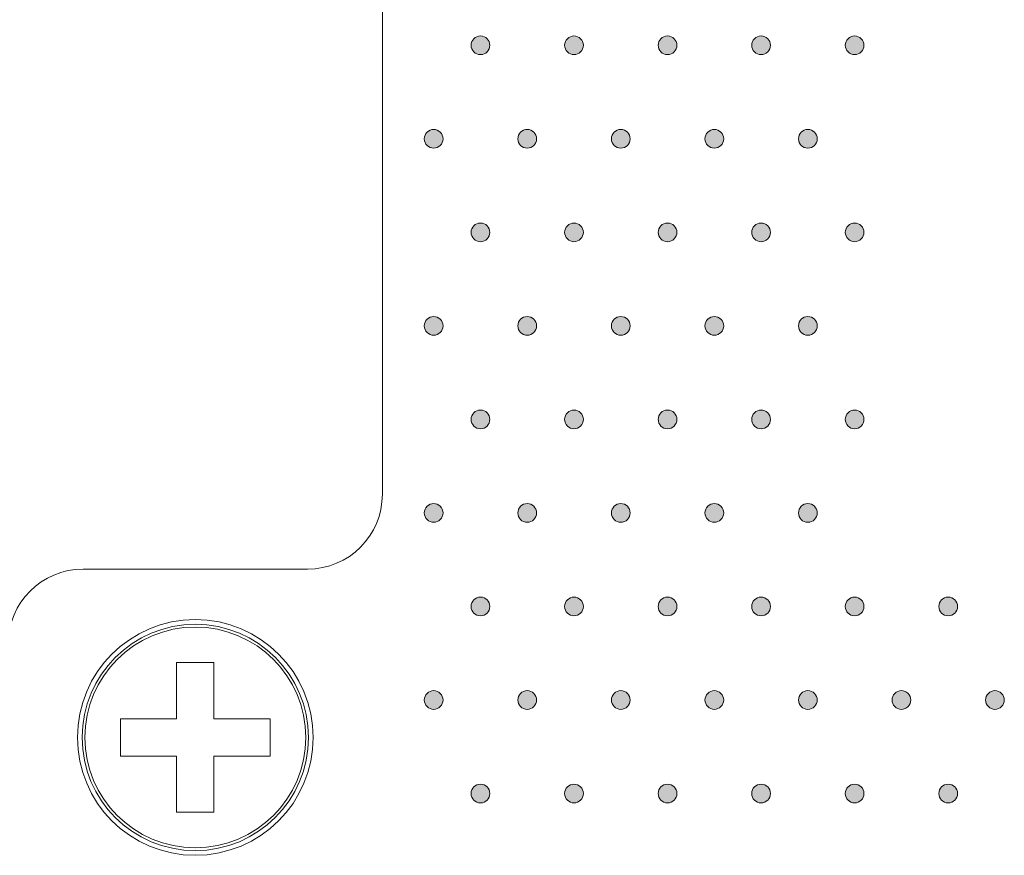
# Model space of a CAD drawing. Extents: x 4 to 828, y 9 to 585.
# Drawn here: x 264 to 277, y 503 to 514 of the extents above; entities that cross this region are included whole.
import ezdxf

# ---------------------------------------------------------------- set-up
doc = ezdxf.new("R2010")
doc.units = 0
doc.layers.get('0').update_dxf_attribs({"lineweight": 13})
doc.layers.add('3', color=7, linetype='Continuous', lineweight=13)

# ---------------------------------------------------------------- blocks, each defined once
blk = doc.blocks.new('BLOCK6172')
at = {"layer": '3', "color": 29, "lineweight": 5}
for points in [[(203.145111, -78.914787), (203.05542, -78.825096), (203.05542, -78.572754), (203.021286, -78.698914)], [(203.145111, -78.914787), (203.05542, -78.572754), (203.271301, -78.448936), (203.145111, -78.483063)], [(203.145111, -78.914787), (203.271301, -78.448936), (203.487183, -78.572746), (203.397476, -78.48307)], [(203.145111, -78.914787), (203.487183, -78.572746), (203.487183, -78.825096), (203.521317, -78.698921)], [(203.145111, -78.914787), (203.487183, -78.825096), (203.271301, -78.948929), (203.397476, -78.914787)]]:
    blk.add_solid(points, dxfattribs=at)
blk = doc.blocks.new('BLOCK6175')
at = {"layer": '3', "color": 29, "lineweight": 5}
for points in [[(200.645111, -78.914787), (200.55542, -78.825096), (200.55542, -78.572754), (200.521286, -78.698914)], [(200.645111, -78.914787), (200.55542, -78.572754), (200.771301, -78.448936), (200.645111, -78.483063)], [(200.645111, -78.914787), (200.771301, -78.448936), (200.987183, -78.572746), (200.897491, -78.48307)], [(200.645111, -78.914787), (200.987183, -78.572746), (200.987183, -78.825096), (201.021317, -78.698921)], [(200.645111, -78.914787), (200.987183, -78.825096), (200.771301, -78.948929), (200.897491, -78.914787)]]:
    blk.add_solid(points, dxfattribs=at)
blk = doc.blocks.new('BLOCK6176')
at = {"layer": '3', "color": 29, "lineweight": 5}
for points in [[(198.145126, -78.914787), (198.055435, -78.825096), (198.055435, -78.572754), (198.021286, -78.698914)], [(198.145126, -78.914787), (198.055435, -78.572754), (198.271301, -78.448936), (198.145126, -78.483063)], [(198.145126, -78.914787), (198.271301, -78.448936), (198.487167, -78.572746), (198.397491, -78.48307)], [(198.145126, -78.914787), (198.487167, -78.572746), (198.487167, -78.825096), (198.521286, -78.698921)], [(198.145126, -78.914787), (198.487167, -78.825096), (198.271301, -78.948929), (198.397491, -78.914787)]]:
    blk.add_solid(points, dxfattribs=at)
blk = doc.blocks.new('BLOCK6179')
at = {"layer": '3', "color": 29, "lineweight": 5}
for points in [[(195.645126, -78.914787), (195.555435, -78.825096), (195.555435, -78.572754), (195.521301, -78.698914)], [(195.645126, -78.914787), (195.555435, -78.572754), (195.771317, -78.448936), (195.645126, -78.483063)], [(195.645126, -78.914787), (195.771317, -78.448936), (195.987167, -78.572746), (195.897491, -78.48307)], [(195.645126, -78.914787), (195.987167, -78.572746), (195.987167, -78.825096), (196.021286, -78.698921)], [(195.645126, -78.914787), (195.987167, -78.825096), (195.771317, -78.948929), (195.897491, -78.914787)]]:
    blk.add_solid(points, dxfattribs=at)
blk = doc.blocks.new('BLOCK6180')
at = {"layer": '3', "color": 29, "lineweight": 5}
for points in [[(193.145126, -78.914787), (193.055435, -78.825096), (193.055435, -78.572754), (193.021301, -78.698914)], [(193.145126, -78.914787), (193.055435, -78.572754), (193.271317, -78.448936), (193.145126, -78.483063)], [(193.145126, -78.914787), (193.271317, -78.448936), (193.487167, -78.572746), (193.397476, -78.48307)], [(193.145126, -78.914787), (193.487167, -78.572746), (193.487167, -78.825096), (193.521286, -78.698921)], [(193.145126, -78.914787), (193.487167, -78.825096), (193.271317, -78.948929), (193.397476, -78.914787)]]:
    blk.add_solid(points, dxfattribs=at)
blk = doc.blocks.new('BLOCK6183')
at = {"layer": '3', "color": 29, "lineweight": 5}
for points in [[(190.645126, -78.914787), (190.555435, -78.825096), (190.555435, -78.572754), (190.521301, -78.698914)], [(190.645126, -78.914787), (190.555435, -78.572754), (190.771286, -78.448936), (190.645126, -78.483063)], [(190.645126, -78.914787), (190.771286, -78.448936), (190.987167, -78.572746), (190.897476, -78.48307)], [(190.645126, -78.914787), (190.987167, -78.572746), (190.987167, -78.825096), (191.021301, -78.698921)], [(190.645126, -78.914787), (190.987167, -78.825096), (190.771286, -78.948929), (190.897476, -78.914787)]]:
    blk.add_solid(points, dxfattribs=at)
blk = doc.blocks.new('BLOCK6378')
at = {"layer": '3', "color": 29, "lineweight": 5}
for points in [[(204.395111, -76.414795), (204.305435, -76.072739), (204.521301, -75.948936), (204.395111, -75.983063)], [(204.395111, -76.414795), (204.521301, -75.948936), (204.737167, -76.072739), (204.647476, -75.983063)], [(204.395111, -76.414795), (204.305435, -76.325104), (204.305435, -76.072739), (204.271317, -76.198914)], [(204.395111, -76.414795), (204.737167, -76.072739), (204.737167, -76.325104), (204.771301, -76.198914)], [(204.395111, -76.414795), (204.737167, -76.325104), (204.521301, -76.448929), (204.647476, -76.414795)]]:
    blk.add_solid(points, dxfattribs=at)
blk = doc.blocks.new('BLOCK6380')
at = {"layer": '3', "color": 29, "lineweight": 5}
for points in [[(203.145111, -73.914803), (203.05542, -73.825111), (203.05542, -73.572746), (203.021286, -73.698921)], [(203.145111, -73.914803), (203.05542, -73.572746), (203.271301, -73.448944), (203.145111, -73.48307)], [(203.145111, -73.914803), (203.271301, -73.448944), (203.487183, -73.572746), (203.397476, -73.48307)], [(203.145111, -73.914803), (203.487183, -73.572746), (203.487183, -73.825111), (203.521317, -73.698921)], [(203.145111, -73.914803), (203.487183, -73.825111), (203.271301, -73.948936), (203.397476, -73.914803)]]:
    blk.add_solid(points, dxfattribs=at)
blk = doc.blocks.new('BLOCK6381')
at = {"layer": '3', "color": 29, "lineweight": 5}
for points in [[(201.895111, -76.414795), (201.80542, -76.072739), (202.021301, -75.948936), (201.895111, -75.983063)], [(201.895111, -76.414795), (202.021301, -75.948936), (202.237183, -76.072739), (202.147491, -75.983063)], [(201.895111, -76.414795), (201.80542, -76.325104), (201.80542, -76.072739), (201.771286, -76.198914)], [(201.895111, -76.414795), (202.237183, -76.072739), (202.237183, -76.325104), (202.271317, -76.198914)], [(201.895111, -76.414795), (202.237183, -76.325104), (202.021301, -76.448929), (202.147491, -76.414795)]]:
    blk.add_solid(points, dxfattribs=at)
blk = doc.blocks.new('BLOCK6382')
at = {"layer": '3', "color": 29, "lineweight": 5}
for points in [[(199.395111, -76.414795), (199.30542, -76.072739), (199.521301, -75.948936), (199.395111, -75.983063)], [(199.395111, -76.414795), (199.521301, -75.948936), (199.737183, -76.072739), (199.647491, -75.983063)], [(199.395111, -76.414795), (199.30542, -76.325104), (199.30542, -76.072739), (199.271286, -76.198914)], [(199.395111, -76.414795), (199.737183, -76.072739), (199.737183, -76.325104), (199.771317, -76.198914)], [(199.395111, -76.414795), (199.737183, -76.325104), (199.521301, -76.448929), (199.647491, -76.414795)]]:
    blk.add_solid(points, dxfattribs=at)
blk = doc.blocks.new('BLOCK6383')
at = {"layer": '3', "color": 29, "lineweight": 5}
for points in [[(200.645111, -73.914803), (200.55542, -73.825111), (200.55542, -73.572746), (200.521286, -73.698921)], [(200.645111, -73.914803), (200.55542, -73.572746), (200.771301, -73.448944), (200.645111, -73.48307)], [(200.645111, -73.914803), (200.771301, -73.448944), (200.987183, -73.572746), (200.897491, -73.48307)], [(200.645111, -73.914803), (200.987183, -73.572746), (200.987183, -73.825111), (201.021317, -73.698921)], [(200.645111, -73.914803), (200.987183, -73.825111), (200.771301, -73.948936), (200.897491, -73.914803)]]:
    blk.add_solid(points, dxfattribs=at)
blk = doc.blocks.new('BLOCK6384')
at = {"layer": '3', "color": 29, "lineweight": 5}
for points in [[(198.145126, -73.914803), (198.055435, -73.825111), (198.055435, -73.572746), (198.021286, -73.698921)], [(198.145126, -73.914803), (198.055435, -73.572746), (198.271301, -73.448944), (198.145126, -73.48307)], [(198.145126, -73.914803), (198.271301, -73.448944), (198.487167, -73.572746), (198.397491, -73.48307)], [(198.145126, -73.914803), (198.487167, -73.572746), (198.487167, -73.825111), (198.521286, -73.698921)], [(198.145126, -73.914803), (198.487167, -73.825111), (198.271301, -73.948936), (198.397491, -73.914803)]]:
    blk.add_solid(points, dxfattribs=at)
blk = doc.blocks.new('BLOCK6385')
at = {"layer": '3', "color": 29, "lineweight": 5}
for points in [[(196.895126, -76.414795), (196.805435, -76.072739), (197.021317, -75.948936), (196.895126, -75.983063)], [(196.895126, -76.414795), (197.021317, -75.948936), (197.237167, -76.072739), (197.147491, -75.983063)], [(196.895126, -76.414795), (196.805435, -76.325104), (196.805435, -76.072739), (196.771301, -76.198914)], [(196.895126, -76.414795), (197.237167, -76.072739), (197.237167, -76.325104), (197.271286, -76.198914)], [(196.895126, -76.414795), (197.237167, -76.325104), (197.021317, -76.448929), (197.147491, -76.414795)]]:
    blk.add_solid(points, dxfattribs=at)
blk = doc.blocks.new('BLOCK6386')
at = {"layer": '3', "color": 29, "lineweight": 5}
for points in [[(194.395126, -76.414795), (194.305435, -76.072739), (194.521301, -75.948936), (194.395126, -75.983063)], [(194.395126, -76.414795), (194.521301, -75.948936), (194.737167, -76.072739), (194.647476, -75.983063)], [(194.395126, -76.414795), (194.305435, -76.325104), (194.305435, -76.072739), (194.271301, -76.198914)], [(194.395126, -76.414795), (194.737167, -76.072739), (194.737167, -76.325104), (194.771286, -76.198914)], [(194.395126, -76.414795), (194.737167, -76.325104), (194.521301, -76.448929), (194.647476, -76.414795)]]:
    blk.add_solid(points, dxfattribs=at)
blk = doc.blocks.new('BLOCK6387')
at = {"layer": '3', "color": 29, "lineweight": 5}
for points in [[(195.645126, -73.914803), (195.555435, -73.825111), (195.555435, -73.572746), (195.521301, -73.698921)], [(195.645126, -73.914803), (195.555435, -73.572746), (195.771317, -73.448944), (195.645126, -73.48307)], [(195.645126, -73.914803), (195.771317, -73.448944), (195.987167, -73.572746), (195.897491, -73.48307)], [(195.645126, -73.914803), (195.987167, -73.572746), (195.987167, -73.825111), (196.021286, -73.698921)], [(195.645126, -73.914803), (195.987167, -73.825111), (195.771317, -73.948936), (195.897491, -73.914803)]]:
    blk.add_solid(points, dxfattribs=at)
blk = doc.blocks.new('BLOCK6388')
at = {"layer": '3', "color": 29, "lineweight": 5}
for points in [[(193.145126, -73.914803), (193.055435, -73.825111), (193.055435, -73.572746), (193.021301, -73.698921)], [(193.145126, -73.914803), (193.055435, -73.572746), (193.271317, -73.448944), (193.145126, -73.48307)], [(193.145126, -73.914803), (193.271317, -73.448944), (193.487167, -73.572746), (193.397476, -73.48307)], [(193.145126, -73.914803), (193.487167, -73.572746), (193.487167, -73.825111), (193.521286, -73.698921)], [(193.145126, -73.914803), (193.487167, -73.825111), (193.271317, -73.948936), (193.397476, -73.914803)]]:
    blk.add_solid(points, dxfattribs=at)
blk = doc.blocks.new('BLOCK6389')
at = {"layer": '3', "color": 29, "lineweight": 5}
for points in [[(191.895126, -76.414795), (191.805435, -76.072739), (192.021286, -75.948936), (191.895126, -75.983063)], [(191.895126, -76.414795), (192.021286, -75.948936), (192.237167, -76.072739), (192.147461, -75.983063)], [(191.895126, -76.414795), (191.805435, -76.325104), (191.805435, -76.072739), (191.771301, -76.198914)], [(191.895126, -76.414795), (192.237167, -76.072739), (192.237167, -76.325104), (192.271301, -76.198914)], [(191.895126, -76.414795), (192.237167, -76.325104), (192.021286, -76.448929), (192.147461, -76.414795)]]:
    blk.add_solid(points, dxfattribs=at)
blk = doc.blocks.new('BLOCK6390')
at = {"layer": '3', "color": 29, "lineweight": 5}
for points in [[(189.395126, -76.414795), (189.30545, -76.072739), (189.521301, -75.948936), (189.395126, -75.983063)], [(189.395126, -76.414795), (189.521301, -75.948936), (189.737167, -76.072739), (189.647476, -75.983063)], [(189.395126, -76.414795), (189.30545, -76.325104), (189.30545, -76.072739), (189.271317, -76.198914)], [(189.395126, -76.414795), (189.737167, -76.072739), (189.737167, -76.325104), (189.771301, -76.198914)], [(189.395126, -76.414795), (189.737167, -76.325104), (189.521301, -76.448929), (189.647476, -76.414795)]]:
    blk.add_solid(points, dxfattribs=at)
blk = doc.blocks.new('BLOCK6391')
at = {"layer": '3', "color": 29, "lineweight": 5}
for points in [[(190.645126, -73.914803), (190.555435, -73.825111), (190.555435, -73.572746), (190.521301, -73.698921)], [(190.645126, -73.914803), (190.555435, -73.572746), (190.771286, -73.448944), (190.645126, -73.48307)], [(190.645126, -73.914803), (190.771286, -73.448944), (190.987167, -73.572746), (190.897476, -73.48307)], [(190.645126, -73.914803), (190.987167, -73.572746), (190.987167, -73.825111), (191.021301, -73.698921)], [(190.645126, -73.914803), (190.987167, -73.825111), (190.771286, -73.948936), (190.897476, -73.914803)]]:
    blk.add_solid(points, dxfattribs=at)
blk = doc.blocks.new('BLOCK6572')
at = {"layer": '3', "color": 29, "lineweight": 5}
for points in [[(199.304779, -71.073921), (199.396301, -70.982407), (199.646317, -70.982407), (199.521301, -70.948914)], [(199.304779, -71.073921), (199.646317, -70.982407), (199.771317, -71.198929), (199.737823, -71.073921)], [(199.304779, -71.073921), (199.396301, -71.415443), (199.271286, -71.198929), (199.304779, -71.323936)], [(199.304779, -71.073921), (199.771317, -71.198929), (199.646317, -71.415443), (199.737823, -71.323936)], [(199.304779, -71.073921), (199.646317, -71.415443), (199.396301, -71.415443), (199.521301, -71.448944)]]:
    blk.add_solid(points, dxfattribs=at)
blk = doc.blocks.new('BLOCK6573')
at = {"layer": '3', "color": 29, "lineweight": 5}
for points in [[(200.645111, -68.914787), (200.55542, -68.825111), (200.55542, -68.572746), (200.521286, -68.698929)], [(200.645111, -68.914787), (200.55542, -68.572746), (200.771301, -68.448921), (200.645111, -68.483055)], [(200.645111, -68.914787), (200.771301, -68.448921), (200.987183, -68.572746), (200.897491, -68.483055)], [(200.645111, -68.914787), (200.987183, -68.572746), (200.987183, -68.825111), (201.021317, -68.698929)], [(200.645111, -68.914787), (200.987183, -68.825111), (200.771301, -68.948914), (200.897491, -68.914787)]]:
    blk.add_solid(points, dxfattribs=at)
blk = doc.blocks.new('BLOCK6574')
at = {"layer": '3', "color": 29, "lineweight": 5}
for points in [[(198.145126, -68.914787), (198.055435, -68.825111), (198.055435, -68.572746), (198.021286, -68.698929)], [(198.145126, -68.914787), (198.055435, -68.572746), (198.271301, -68.448921), (198.145126, -68.483055)], [(198.145126, -68.914787), (198.271301, -68.448921), (198.487167, -68.572746), (198.397491, -68.483055)], [(198.145126, -68.914787), (198.487167, -68.572746), (198.487167, -68.825111), (198.521286, -68.698929)], [(198.145126, -68.914787), (198.487167, -68.825111), (198.271301, -68.948914), (198.397491, -68.914787)]]:
    blk.add_solid(points, dxfattribs=at)
blk = doc.blocks.new('BLOCK6575')
at = {"layer": '3', "color": 29, "lineweight": 5}
for points in [[(196.895126, -71.414803), (196.805435, -71.072739), (197.021317, -70.948914), (196.895126, -70.983047)], [(196.895126, -71.414803), (197.021317, -70.948914), (197.237167, -71.072739), (197.147491, -70.983047)], [(196.895126, -71.414803), (196.805435, -71.325111), (196.805435, -71.072739), (196.771301, -71.198929)], [(196.895126, -71.414803), (197.237167, -71.072739), (197.237167, -71.325111), (197.271286, -71.198929)], [(196.895126, -71.414803), (197.237167, -71.325111), (197.021317, -71.448944), (197.147491, -71.414803)]]:
    blk.add_solid(points, dxfattribs=at)
blk = doc.blocks.new('BLOCK6576')
at = {"layer": '3', "color": 29, "lineweight": 5}
for points in [[(194.395126, -71.414803), (194.305435, -71.072739), (194.521301, -70.948914), (194.395126, -70.983047)], [(194.395126, -71.414803), (194.521301, -70.948914), (194.737167, -71.072739), (194.647476, -70.983047)], [(194.395126, -71.414803), (194.305435, -71.325111), (194.305435, -71.072739), (194.271301, -71.198929)], [(194.395126, -71.414803), (194.737167, -71.072739), (194.737167, -71.325111), (194.771286, -71.198929)], [(194.395126, -71.414803), (194.737167, -71.325111), (194.521301, -71.448944), (194.647476, -71.414803)]]:
    blk.add_solid(points, dxfattribs=at)
blk = doc.blocks.new('BLOCK6577')
at = {"layer": '3', "color": 29, "lineweight": 5}
for points in [[(195.645126, -68.914787), (195.555435, -68.825111), (195.555435, -68.572746), (195.521301, -68.698929)], [(195.645126, -68.914787), (195.555435, -68.572746), (195.771317, -68.448921), (195.645126, -68.483055)], [(195.645126, -68.914787), (195.771317, -68.448921), (195.987167, -68.572746), (195.897491, -68.483055)], [(195.645126, -68.914787), (195.987167, -68.572746), (195.987167, -68.825111), (196.021286, -68.698929)], [(195.645126, -68.914787), (195.987167, -68.825111), (195.771317, -68.948914), (195.897491, -68.914787)]]:
    blk.add_solid(points, dxfattribs=at)
blk = doc.blocks.new('BLOCK6578')
at = {"layer": '3', "color": 29, "lineweight": 5}
for points in [[(193.145126, -68.914787), (193.055435, -68.825111), (193.055435, -68.572746), (193.021301, -68.698929)], [(193.145126, -68.914787), (193.055435, -68.572746), (193.271317, -68.448921), (193.145126, -68.483055)], [(193.145126, -68.914787), (193.271317, -68.448921), (193.487167, -68.572746), (193.397476, -68.483055)], [(193.145126, -68.914787), (193.487167, -68.572746), (193.487167, -68.825111), (193.521286, -68.698929)], [(193.145126, -68.914787), (193.487167, -68.825111), (193.271317, -68.948914), (193.397476, -68.914787)]]:
    blk.add_solid(points, dxfattribs=at)
blk = doc.blocks.new('BLOCK6579')
at = {"layer": '3', "color": 29, "lineweight": 5}
for points in [[(191.895126, -71.414803), (191.805435, -71.072739), (192.021286, -70.948914), (191.895126, -70.983047)], [(191.895126, -71.414803), (192.021286, -70.948914), (192.237167, -71.072739), (192.147461, -70.983047)], [(191.895126, -71.414803), (191.805435, -71.325111), (191.805435, -71.072739), (191.771301, -71.198929)], [(191.895126, -71.414803), (192.237167, -71.072739), (192.237167, -71.325111), (192.271301, -71.198929)], [(191.895126, -71.414803), (192.237167, -71.325111), (192.021286, -71.448944), (192.147461, -71.414803)]]:
    blk.add_solid(points, dxfattribs=at)
blk = doc.blocks.new('BLOCK6580')
at = {"layer": '3', "color": 29, "lineweight": 5}
for points in [[(189.395126, -71.414803), (189.30545, -71.072739), (189.521301, -70.948914), (189.395126, -70.983047)], [(189.395126, -71.414803), (189.521301, -70.948914), (189.737167, -71.072739), (189.647476, -70.983047)], [(189.395126, -71.414803), (189.30545, -71.325111), (189.30545, -71.072739), (189.271317, -71.198929)], [(189.395126, -71.414803), (189.737167, -71.072739), (189.737167, -71.325111), (189.771301, -71.198929)], [(189.395126, -71.414803), (189.737167, -71.325111), (189.521301, -71.448944), (189.647476, -71.414803)]]:
    blk.add_solid(points, dxfattribs=at)
blk = doc.blocks.new('BLOCK6581')
at = {"layer": '3', "color": 29, "lineweight": 5}
for points in [[(190.645126, -68.914787), (190.555435, -68.825111), (190.555435, -68.572746), (190.521301, -68.698929)], [(190.645126, -68.914787), (190.555435, -68.572746), (190.771286, -68.448921), (190.645126, -68.483055)], [(190.645126, -68.914787), (190.771286, -68.448921), (190.987167, -68.572746), (190.897476, -68.483055)], [(190.645126, -68.914787), (190.987167, -68.572746), (190.987167, -68.825111), (191.021301, -68.698929)], [(190.645126, -68.914787), (190.987167, -68.825111), (190.771286, -68.948914), (190.897476, -68.914787)]]:
    blk.add_solid(points, dxfattribs=at)
blk = doc.blocks.new('BLOCK6782')
at = {"layer": '3', "color": 29, "lineweight": 5}
for points in [[(199.395111, -66.414787), (199.30542, -66.072754), (199.521301, -65.948921), (199.395111, -65.983055)], [(199.395111, -66.414787), (199.521301, -65.948921), (199.737183, -66.072754), (199.647491, -65.983055)], [(199.395111, -66.414787), (199.30542, -66.325111), (199.30542, -66.072754), (199.271286, -66.198936)], [(199.395111, -66.414787), (199.737183, -66.072754), (199.737183, -66.325111), (199.771317, -66.198936)], [(199.395111, -66.414787), (199.737183, -66.325111), (199.521301, -66.448914), (199.647491, -66.414787)]]:
    blk.add_solid(points, dxfattribs=at)
blk = doc.blocks.new('BLOCK6783')
at = {"layer": '3', "color": 29, "lineweight": 5}
for points in [[(200.645111, -63.914787), (200.55542, -63.825104), (200.55542, -63.572754), (200.521286, -63.69894)], [(200.645111, -63.914787), (200.55542, -63.572754), (200.771301, -63.448929), (200.645111, -63.483063)], [(200.645111, -63.914787), (200.771301, -63.448929), (200.987183, -63.572758), (200.897491, -63.483063)], [(200.645111, -63.914787), (200.987183, -63.572758), (200.987183, -63.825104), (201.021317, -63.698936)], [(200.645111, -63.914787), (200.987183, -63.825104), (200.771301, -63.948917), (200.897491, -63.914787)]]:
    blk.add_solid(points, dxfattribs=at)
blk = doc.blocks.new('BLOCK6784')
at = {"layer": '3', "color": 29, "lineweight": 5}
for points in [[(198.145126, -63.914787), (198.055435, -63.825104), (198.055435, -63.572754), (198.021286, -63.69894)], [(198.145126, -63.914787), (198.055435, -63.572754), (198.271301, -63.448929), (198.145126, -63.483063)], [(198.145126, -63.914787), (198.271301, -63.448929), (198.487167, -63.572758), (198.397491, -63.483063)], [(198.145126, -63.914787), (198.487167, -63.572758), (198.487167, -63.825104), (198.521286, -63.698936)], [(198.145126, -63.914787), (198.487167, -63.825104), (198.271301, -63.948917), (198.397491, -63.914787)]]:
    blk.add_solid(points, dxfattribs=at)
blk = doc.blocks.new('BLOCK6785')
at = {"layer": '3', "color": 29, "lineweight": 5}
for points in [[(196.895126, -66.414787), (196.805435, -66.072754), (197.021317, -65.948921), (196.895126, -65.983055)], [(196.895126, -66.414787), (197.021317, -65.948921), (197.237167, -66.072754), (197.147491, -65.983055)], [(196.895126, -66.414787), (196.805435, -66.325111), (196.805435, -66.072754), (196.771301, -66.198936)], [(196.895126, -66.414787), (197.237167, -66.072754), (197.237167, -66.325111), (197.271286, -66.198936)], [(196.895126, -66.414787), (197.237167, -66.325111), (197.021317, -66.448914), (197.147491, -66.414787)]]:
    blk.add_solid(points, dxfattribs=at)
blk = doc.blocks.new('BLOCK6786')
at = {"layer": '3', "color": 29, "lineweight": 5}
for points in [[(194.395126, -66.414787), (194.305435, -66.072754), (194.521301, -65.948921), (194.395126, -65.983055)], [(194.395126, -66.414787), (194.521301, -65.948921), (194.737167, -66.072754), (194.647476, -65.983055)], [(194.395126, -66.414787), (194.305435, -66.325111), (194.305435, -66.072754), (194.271301, -66.198936)], [(194.395126, -66.414787), (194.737167, -66.072754), (194.737167, -66.325111), (194.771286, -66.198936)], [(194.395126, -66.414787), (194.737167, -66.325111), (194.521301, -66.448914), (194.647476, -66.414787)]]:
    blk.add_solid(points, dxfattribs=at)
blk = doc.blocks.new('BLOCK6787')
at = {"layer": '3', "color": 29, "lineweight": 5}
for points in [[(195.645126, -63.914787), (195.555435, -63.825104), (195.555435, -63.572754), (195.521301, -63.69894)], [(195.645126, -63.914787), (195.555435, -63.572754), (195.771317, -63.448929), (195.645126, -63.483063)], [(195.645126, -63.914787), (195.771317, -63.448929), (195.987167, -63.572758), (195.897491, -63.483063)], [(195.645126, -63.914787), (195.987167, -63.572758), (195.987167, -63.825104), (196.021286, -63.698936)], [(195.645126, -63.914787), (195.987167, -63.825104), (195.771317, -63.948917), (195.897491, -63.914787)]]:
    blk.add_solid(points, dxfattribs=at)
blk = doc.blocks.new('BLOCK6788')
at = {"layer": '3', "color": 29, "lineweight": 5}
for points in [[(193.145126, -63.914787), (193.055435, -63.825104), (193.055435, -63.572754), (193.021301, -63.69894)], [(193.145126, -63.914787), (193.055435, -63.572754), (193.271317, -63.448929), (193.145126, -63.483063)], [(193.145126, -63.914787), (193.271317, -63.448929), (193.487167, -63.572758), (193.397476, -63.483063)], [(193.145126, -63.914787), (193.487167, -63.572758), (193.487167, -63.825104), (193.521286, -63.698936)], [(193.145126, -63.914787), (193.487167, -63.825104), (193.271317, -63.948917), (193.397476, -63.914787)]]:
    blk.add_solid(points, dxfattribs=at)
blk = doc.blocks.new('BLOCK6789')
at = {"layer": '3', "color": 29, "lineweight": 5}
for points in [[(191.895126, -66.414787), (191.805435, -66.072754), (192.021286, -65.948921), (191.895126, -65.983055)], [(191.895126, -66.414787), (192.021286, -65.948921), (192.237167, -66.072754), (192.147461, -65.983055)], [(191.895126, -66.414787), (191.805435, -66.325111), (191.805435, -66.072754), (191.771301, -66.198936)], [(191.895126, -66.414787), (192.237167, -66.072754), (192.237167, -66.325111), (192.271301, -66.198936)], [(191.895126, -66.414787), (192.237167, -66.325111), (192.021286, -66.448914), (192.147461, -66.414787)]]:
    blk.add_solid(points, dxfattribs=at)
blk = doc.blocks.new('BLOCK6790')
at = {"layer": '3', "color": 29, "lineweight": 5}
for points in [[(189.395126, -66.414787), (189.30545, -66.072754), (189.521301, -65.948921), (189.395126, -65.983055)], [(189.395126, -66.414787), (189.521301, -65.948921), (189.737167, -66.072754), (189.647476, -65.983055)], [(189.395126, -66.414787), (189.30545, -66.325111), (189.30545, -66.072754), (189.271317, -66.198936)], [(189.395126, -66.414787), (189.737167, -66.072754), (189.737167, -66.325111), (189.771301, -66.198936)], [(189.395126, -66.414787), (189.737167, -66.325111), (189.521301, -66.448914), (189.647476, -66.414787)]]:
    blk.add_solid(points, dxfattribs=at)
blk = doc.blocks.new('BLOCK6791')
at = {"layer": '3', "color": 29, "lineweight": 5}
for points in [[(190.645126, -63.914787), (190.555435, -63.825104), (190.555435, -63.572754), (190.521301, -63.69894)], [(190.645126, -63.914787), (190.555435, -63.572754), (190.771286, -63.448929), (190.645126, -63.483063)], [(190.645126, -63.914787), (190.771286, -63.448929), (190.987167, -63.572758), (190.897476, -63.483063)], [(190.645126, -63.914787), (190.987167, -63.572758), (190.987167, -63.825104), (191.021301, -63.698936)], [(190.645126, -63.914787), (190.987167, -63.825104), (190.771286, -63.948917), (190.897476, -63.914787)]]:
    blk.add_solid(points, dxfattribs=at)
blk = doc.blocks.new('BLOCK6995')
at = {"layer": '3', "color": 29, "lineweight": 5}
for points in [[(199.395111, -61.414791), (199.30542, -61.07275), (199.521301, -60.948933), (199.395111, -60.983067)], [(199.395111, -61.414791), (199.521301, -60.948933), (199.737183, -61.072746), (199.647491, -60.983067)], [(199.395111, -61.414791), (199.30542, -61.325096), (199.30542, -61.07275), (199.271286, -61.19891)], [(199.395111, -61.414791), (199.737183, -61.072746), (199.737183, -61.325096), (199.771317, -61.198917)], [(199.395111, -61.414791), (199.737183, -61.325096), (199.521301, -61.448925), (199.647491, -61.414791)]]:
    blk.add_solid(points, dxfattribs=at)
blk = doc.blocks.new('BLOCK6996')
at = {"layer": '3', "color": 29, "lineweight": 5}
for points in [[(200.645111, -58.914795), (200.55542, -58.825104), (200.55542, -58.572739), (200.521286, -58.698917)], [(200.645111, -58.914795), (200.55542, -58.572739), (200.771301, -58.448936), (200.645111, -58.483063)], [(200.645111, -58.914795), (200.771301, -58.448936), (200.987183, -58.572739), (200.897491, -58.483063)], [(200.645111, -58.914795), (200.987183, -58.572739), (200.987183, -58.825104), (201.021317, -58.698917)], [(200.645111, -58.914795), (200.987183, -58.825104), (200.771301, -58.948929), (200.897491, -58.914795)]]:
    blk.add_solid(points, dxfattribs=at)
blk = doc.blocks.new('BLOCK6997')
at = {"layer": '3', "color": 29, "lineweight": 5}
for points in [[(198.145126, -58.914795), (198.055435, -58.825104), (198.055435, -58.572739), (198.021286, -58.698917)], [(198.145126, -58.914795), (198.055435, -58.572739), (198.271301, -58.448936), (198.145126, -58.483063)], [(198.145126, -58.914795), (198.271301, -58.448936), (198.487167, -58.572739), (198.397491, -58.483063)], [(198.145126, -58.914795), (198.487167, -58.572739), (198.487167, -58.825104), (198.521286, -58.698917)], [(198.145126, -58.914795), (198.487167, -58.825104), (198.271301, -58.948929), (198.397491, -58.914795)]]:
    blk.add_solid(points, dxfattribs=at)
blk = doc.blocks.new('BLOCK6998')
at = {"layer": '3', "color": 29, "lineweight": 5}
for points in [[(196.895126, -61.414791), (196.805435, -61.07275), (197.021317, -60.948933), (196.895126, -60.983067)], [(196.895126, -61.414791), (197.021317, -60.948933), (197.237167, -61.072746), (197.147491, -60.983067)], [(196.895126, -61.414791), (196.805435, -61.325096), (196.805435, -61.07275), (196.771301, -61.19891)], [(196.895126, -61.414791), (197.237167, -61.072746), (197.237167, -61.325096), (197.271286, -61.198917)], [(196.895126, -61.414791), (197.237167, -61.325096), (197.021317, -61.448925), (197.147491, -61.414791)]]:
    blk.add_solid(points, dxfattribs=at)
blk = doc.blocks.new('BLOCK6999')
at = {"layer": '3', "color": 29, "lineweight": 5}
for points in [[(194.395126, -61.414791), (194.305435, -61.07275), (194.521301, -60.948933), (194.395126, -60.983067)], [(194.395126, -61.414791), (194.521301, -60.948933), (194.737167, -61.072746), (194.647476, -60.983067)], [(194.395126, -61.414791), (194.305435, -61.325096), (194.305435, -61.07275), (194.271301, -61.19891)], [(194.395126, -61.414791), (194.737167, -61.072746), (194.737167, -61.325096), (194.771286, -61.198917)], [(194.395126, -61.414791), (194.737167, -61.325096), (194.521301, -61.448925), (194.647476, -61.414791)]]:
    blk.add_solid(points, dxfattribs=at)
blk = doc.blocks.new('BLOCK7000')
at = {"layer": '3', "color": 29, "lineweight": 5}
for points in [[(195.645126, -58.914795), (195.555435, -58.825104), (195.555435, -58.572739), (195.521301, -58.698917)], [(195.645126, -58.914795), (195.555435, -58.572739), (195.771317, -58.448936), (195.645126, -58.483063)], [(195.645126, -58.914795), (195.771317, -58.448936), (195.987167, -58.572739), (195.897491, -58.483063)], [(195.645126, -58.914795), (195.987167, -58.572739), (195.987167, -58.825104), (196.021286, -58.698917)], [(195.645126, -58.914795), (195.987167, -58.825104), (195.771317, -58.948929), (195.897491, -58.914795)]]:
    blk.add_solid(points, dxfattribs=at)
blk = doc.blocks.new('BLOCK7001')
at = {"layer": '3', "color": 29, "lineweight": 5}
for points in [[(193.145126, -58.914795), (193.055435, -58.825104), (193.055435, -58.572739), (193.021301, -58.698917)], [(193.145126, -58.914795), (193.055435, -58.572739), (193.271317, -58.448936), (193.145126, -58.483063)], [(193.145126, -58.914795), (193.271317, -58.448936), (193.487167, -58.572739), (193.397476, -58.483063)], [(193.145126, -58.914795), (193.487167, -58.572739), (193.487167, -58.825104), (193.521286, -58.698917)], [(193.145126, -58.914795), (193.487167, -58.825104), (193.271317, -58.948929), (193.397476, -58.914795)]]:
    blk.add_solid(points, dxfattribs=at)
blk = doc.blocks.new('BLOCK7002')
at = {"layer": '3', "color": 29, "lineweight": 5}
for points in [[(191.895126, -61.414791), (191.805435, -61.07275), (192.021286, -60.948933), (191.895126, -60.983067)], [(191.895126, -61.414791), (192.021286, -60.948933), (192.237167, -61.072746), (192.147461, -60.983067)], [(191.895126, -61.414791), (191.805435, -61.325096), (191.805435, -61.07275), (191.771301, -61.19891)], [(191.895126, -61.414791), (192.237167, -61.072746), (192.237167, -61.325096), (192.271301, -61.198917)], [(191.895126, -61.414791), (192.237167, -61.325096), (192.021286, -61.448925), (192.147461, -61.414791)]]:
    blk.add_solid(points, dxfattribs=at)
blk = doc.blocks.new('BLOCK7003')
at = {"layer": '3', "color": 29, "lineweight": 5}
for points in [[(189.395126, -61.414791), (189.30545, -61.07275), (189.521301, -60.948933), (189.395126, -60.983067)], [(189.395126, -61.414791), (189.521301, -60.948933), (189.737167, -61.072746), (189.647476, -60.983067)], [(189.395126, -61.414791), (189.30545, -61.325096), (189.30545, -61.07275), (189.271317, -61.19891)], [(189.395126, -61.414791), (189.737167, -61.072746), (189.737167, -61.325096), (189.771301, -61.198917)], [(189.395126, -61.414791), (189.737167, -61.325096), (189.521301, -61.448925), (189.647476, -61.414791)]]:
    blk.add_solid(points, dxfattribs=at)
blk = doc.blocks.new('BLOCK7004')
at = {"layer": '3', "color": 29, "lineweight": 5}
for points in [[(190.645126, -58.914795), (190.555435, -58.825104), (190.555435, -58.572739), (190.521301, -58.698917)], [(190.645126, -58.914795), (190.555435, -58.572739), (190.771286, -58.448936), (190.645126, -58.483063)], [(190.645126, -58.914795), (190.771286, -58.448936), (190.987167, -58.572739), (190.897476, -58.483063)], [(190.645126, -58.914795), (190.987167, -58.572739), (190.987167, -58.825104), (191.021301, -58.698917)], [(190.645126, -58.914795), (190.987167, -58.825104), (190.771286, -58.948929), (190.897476, -58.914795)]]:
    blk.add_solid(points, dxfattribs=at)
blk = doc.blocks.new('BLOCK8390')
at = {"color": 7, "lineweight": 13}
for p, q in [((188.15, -70.701), (188.15, -49.701)), ((180.15, -72.701), (186.15, -72.701)), ((182.65, -75.2), (182.65, -76.7)), ((183.15, -75.2), (182.65, -75.2)), ((183.65, -75.2), (183.15, -75.2)), ((183.65, -76.7), (183.65, -75.2)), ((181.15, -76.7), (181.15, -77.2)), ((182.65, -76.7), (181.15, -76.7)), ((185.15, -76.7), (183.65, -76.7)), ((185.15, -77.2), (185.15, -76.7)), ((181.15, -77.2), (181.15, -77.7)), ((185.15, -77.7), (185.15, -77.2)), ((181.15, -77.7), (182.65, -77.7)), ((182.65, -77.7), (182.65, -79.2)), ((183.65, -77.7), (185.15, -77.7)), ((183.65, -79.2), (183.65, -77.7)), ((182.65, -79.2), (183.15, -79.2)), ((183.15, -79.2), (183.65, -79.2))]:
    blk.add_line(p, q, dxfattribs=at)
for radius in [3.15, 2.951]:
    blk.add_circle((183.15, -77.2), radius, dxfattribs=at)
for centre, radius, start, end in [((186.15, -70.701), 2, 270, 0), ((180.15, -74.701), 2, 90, 180), ((183.15, -77.2), 3.025, 0, 179.9242), ((183.15, -77.2), 3.025, 180, 360)]:
    blk.add_arc(centre, radius, start, end, dxfattribs=at)

msp = doc.modelspace()

# ---------------------------------------------------------------- linework, layer by layer
at = {"layer": '3', "color": 7, "lineweight": 13}
msp.add_circle((274.6389, 507.8114), 0.125, dxfattribs=at)
for points in [[(270.1389, 514.0614), (270.1389, 514.1304), (270.1949, 514.1864), (270.2639, 514.1864)], [(270.2639, 514.1864), (270.333, 514.1864), (270.3889, 514.1304), (270.3889, 514.0614)], [(271.3889, 514.0614), (271.3889, 514.1304), (271.4449, 514.1864), (271.5139, 514.1864)], [(271.5139, 514.1864), (271.583, 514.1864), (271.6389, 514.1304), (271.6389, 514.0614)], [(272.6389, 514.0614), (272.6389, 514.1304), (272.6949, 514.1864), (272.7639, 514.1864)], [(272.7639, 514.1864), (272.833, 514.1864), (272.8889, 514.1304), (272.8889, 514.0614)], [(273.8889, 514.0614), (273.8889, 514.1304), (273.9449, 514.1864), (274.0139, 514.1864)], [(274.0139, 514.1864), (274.083, 514.1864), (274.1389, 514.1304), (274.1389, 514.0614)], [(275.1389, 514.0614), (275.1389, 514.1304), (275.1949, 514.1864), (275.2639, 514.1864)], [(275.2639, 514.1864), (275.333, 514.1864), (275.3889, 514.1304), (275.3889, 514.0614)], [(270.2639, 513.9364), (270.1949, 513.9364), (270.1389, 513.9924), (270.1389, 514.0614)], [(270.3889, 514.0614), (270.3889, 513.9924), (270.333, 513.9364), (270.2639, 513.9364)], [(271.5139, 513.9364), (271.4449, 513.9364), (271.3889, 513.9924), (271.3889, 514.0614)], [(271.6389, 514.0614), (271.6389, 513.9924), (271.583, 513.9364), (271.5139, 513.9364)], [(272.7639, 513.9364), (272.6949, 513.9364), (272.6389, 513.9924), (272.6389, 514.0614)], [(272.8889, 514.0614), (272.8889, 513.9924), (272.833, 513.9364), (272.7639, 513.9364)], [(274.0139, 513.9364), (273.9449, 513.9364), (273.8889, 513.9924), (273.8889, 514.0614)], [(274.1389, 514.0614), (274.1389, 513.9924), (274.083, 513.9364), (274.0139, 513.9364)], [(275.2639, 513.9364), (275.1949, 513.9364), (275.1389, 513.9924), (275.1389, 514.0614)], [(275.3889, 514.0614), (275.3889, 513.9924), (275.333, 513.9364), (275.2639, 513.9364)], [(269.5139, 512.8114), (269.5139, 512.8804), (269.5699, 512.9364), (269.6389, 512.9364)], [(269.6389, 512.9364), (269.708, 512.9364), (269.7639, 512.8804), (269.7639, 512.8114)], [(270.7639, 512.8114), (270.7639, 512.8804), (270.8199, 512.9364), (270.8889, 512.9364)], [(270.8889, 512.9364), (270.958, 512.9364), (271.0139, 512.8804), (271.0139, 512.8114)], [(272.0139, 512.8114), (272.0139, 512.8804), (272.0699, 512.9364), (272.1389, 512.9364)], [(272.1389, 512.9364), (272.208, 512.9364), (272.2639, 512.8804), (272.2639, 512.8114)], [(273.2639, 512.8114), (273.2639, 512.8804), (273.3199, 512.9364), (273.3889, 512.9364)], [(273.3889, 512.9364), (273.458, 512.9364), (273.5139, 512.8804), (273.5139, 512.8114)], [(274.5139, 512.8114), (274.5139, 512.8804), (274.5699, 512.9364), (274.6389, 512.9364)], [(274.6389, 512.9364), (274.708, 512.9364), (274.7639, 512.8804), (274.7639, 512.8114)], [(269.6389, 512.6864), (269.5699, 512.6864), (269.5139, 512.7424), (269.5139, 512.8114)], [(269.7639, 512.8114), (269.7639, 512.7424), (269.708, 512.6864), (269.6389, 512.6864)], [(270.8889, 512.6864), (270.8199, 512.6864), (270.7639, 512.7424), (270.7639, 512.8114)], [(271.0139, 512.8114), (271.0139, 512.7424), (270.958, 512.6864), (270.8889, 512.6864)], [(272.1389, 512.6864), (272.0699, 512.6864), (272.0139, 512.7424), (272.0139, 512.8114)], [(272.2639, 512.8114), (272.2639, 512.7424), (272.208, 512.6864), (272.1389, 512.6864)], [(273.3889, 512.6864), (273.3199, 512.6864), (273.2639, 512.7424), (273.2639, 512.8114)], [(273.5139, 512.8114), (273.5139, 512.7424), (273.458, 512.6864), (273.3889, 512.6864)], [(274.6389, 512.6864), (274.5699, 512.6864), (274.5139, 512.7424), (274.5139, 512.8114)], [(274.7639, 512.8114), (274.7639, 512.7424), (274.708, 512.6864), (274.6389, 512.6864)], [(270.1389, 511.5614), (270.1389, 511.6304), (270.1949, 511.6864), (270.2639, 511.6864)], [(270.2639, 511.6864), (270.333, 511.6864), (270.3889, 511.6304), (270.3889, 511.5614)], [(271.3889, 511.5614), (271.3889, 511.6304), (271.4449, 511.6864), (271.5139, 511.6864)], [(271.5139, 511.6864), (271.583, 511.6864), (271.6389, 511.6304), (271.6389, 511.5614)], [(272.6389, 511.5614), (272.6389, 511.6304), (272.6949, 511.6864), (272.7639, 511.6864)], [(272.7639, 511.6864), (272.833, 511.6864), (272.8889, 511.6304), (272.8889, 511.5614)], [(273.8889, 511.5614), (273.8889, 511.6304), (273.9449, 511.6864), (274.0139, 511.6864)], [(274.0139, 511.6864), (274.083, 511.6864), (274.1389, 511.6304), (274.1389, 511.5614)], [(275.1389, 511.5614), (275.1389, 511.6304), (275.1949, 511.6864), (275.2639, 511.6864)], [(275.2639, 511.6864), (275.333, 511.6864), (275.3889, 511.6304), (275.3889, 511.5614)], [(270.2639, 511.4364), (270.1949, 511.4364), (270.1389, 511.4924), (270.1389, 511.5614)], [(270.3889, 511.5614), (270.3889, 511.4924), (270.333, 511.4364), (270.2639, 511.4364)], [(271.5139, 511.4364), (271.4449, 511.4364), (271.3889, 511.4924), (271.3889, 511.5614)], [(271.6389, 511.5614), (271.6389, 511.4924), (271.583, 511.4364), (271.5139, 511.4364)], [(272.7639, 511.4364), (272.6949, 511.4364), (272.6389, 511.4924), (272.6389, 511.5614)], [(272.8889, 511.5614), (272.8889, 511.4924), (272.833, 511.4364), (272.7639, 511.4364)], [(274.0139, 511.4364), (273.9449, 511.4364), (273.8889, 511.4924), (273.8889, 511.5614)], [(274.1389, 511.5614), (274.1389, 511.4924), (274.083, 511.4364), (274.0139, 511.4364)], [(275.2639, 511.4364), (275.1949, 511.4364), (275.1389, 511.4924), (275.1389, 511.5614)], [(275.3889, 511.5614), (275.3889, 511.4924), (275.333, 511.4364), (275.2639, 511.4364)], [(269.5139, 510.3114), (269.5139, 510.3804), (269.5699, 510.4364), (269.6389, 510.4364)], [(269.6389, 510.4364), (269.708, 510.4364), (269.7639, 510.3804), (269.7639, 510.3114)], [(270.7639, 510.3114), (270.7639, 510.3804), (270.8199, 510.4364), (270.8889, 510.4364)], [(270.8889, 510.4364), (270.958, 510.4364), (271.0139, 510.3804), (271.0139, 510.3114)], [(272.0139, 510.3114), (272.0139, 510.3804), (272.0699, 510.4364), (272.1389, 510.4364)], [(272.1389, 510.4364), (272.208, 510.4364), (272.2639, 510.3804), (272.2639, 510.3114)], [(273.2639, 510.3114), (273.2639, 510.3804), (273.3199, 510.4364), (273.3889, 510.4364)], [(273.3889, 510.4364), (273.458, 510.4364), (273.5139, 510.3804), (273.5139, 510.3114)], [(274.5139, 510.3114), (274.5139, 510.3804), (274.5699, 510.4364), (274.6389, 510.4364)], [(274.6389, 510.4364), (274.708, 510.4364), (274.7639, 510.3804), (274.7639, 510.3114)], [(269.6389, 510.1864), (269.5699, 510.1864), (269.5139, 510.2423), (269.5139, 510.3114)], [(269.7639, 510.3114), (269.7639, 510.2423), (269.708, 510.1864), (269.6389, 510.1864)], [(270.8889, 510.1864), (270.8199, 510.1864), (270.7639, 510.2423), (270.7639, 510.3114)], [(271.0139, 510.3114), (271.0139, 510.2423), (270.958, 510.1864), (270.8889, 510.1864)], [(272.1389, 510.1864), (272.0699, 510.1864), (272.0139, 510.2423), (272.0139, 510.3114)], [(272.2639, 510.3114), (272.2639, 510.2423), (272.208, 510.1864), (272.1389, 510.1864)], [(273.3889, 510.1864), (273.3199, 510.1864), (273.2639, 510.2423), (273.2639, 510.3114)], [(273.5139, 510.3114), (273.5139, 510.2423), (273.458, 510.1864), (273.3889, 510.1864)], [(274.6389, 510.1864), (274.5699, 510.1864), (274.5139, 510.2423), (274.5139, 510.3114)], [(274.7639, 510.3114), (274.7639, 510.2423), (274.708, 510.1864), (274.6389, 510.1864)], [(270.1389, 509.0614), (270.1389, 509.1304), (270.1949, 509.1864), (270.2639, 509.1864)], [(270.2639, 509.1864), (270.333, 509.1864), (270.3889, 509.1304), (270.3889, 509.0614)], [(271.3889, 509.0614), (271.3889, 509.1304), (271.4449, 509.1864), (271.5139, 509.1864)], [(271.5139, 509.1864), (271.583, 509.1864), (271.6389, 509.1304), (271.6389, 509.0614)], [(272.6389, 509.0614), (272.6389, 509.1304), (272.6949, 509.1864), (272.7639, 509.1864)], [(272.7639, 509.1864), (272.833, 509.1864), (272.8889, 509.1304), (272.8889, 509.0614)], [(273.8889, 509.0614), (273.8889, 509.1304), (273.9449, 509.1864), (274.0139, 509.1864)], [(274.0139, 509.1864), (274.083, 509.1864), (274.1389, 509.1304), (274.1389, 509.0614)], [(275.1389, 509.0614), (275.1389, 509.1304), (275.1949, 509.1864), (275.2639, 509.1864)], [(275.2639, 509.1864), (275.333, 509.1864), (275.3889, 509.1304), (275.3889, 509.0614)], [(270.2639, 508.9364), (270.1949, 508.9364), (270.1389, 508.9924), (270.1389, 509.0614)], [(270.3889, 509.0614), (270.3889, 508.9924), (270.333, 508.9364), (270.2639, 508.9364)], [(271.5139, 508.9364), (271.4449, 508.9364), (271.3889, 508.9924), (271.3889, 509.0614)], [(271.6389, 509.0614), (271.6389, 508.9924), (271.583, 508.9364), (271.5139, 508.9364)], [(272.7639, 508.9364), (272.6949, 508.9364), (272.6389, 508.9924), (272.6389, 509.0614)], [(272.8889, 509.0614), (272.8889, 508.9924), (272.833, 508.9364), (272.7639, 508.9364)], [(274.0139, 508.9364), (273.9449, 508.9364), (273.8889, 508.9924), (273.8889, 509.0614)], [(274.1389, 509.0614), (274.1389, 508.9924), (274.083, 508.9364), (274.0139, 508.9364)], [(275.2639, 508.9364), (275.1949, 508.9364), (275.1389, 508.9924), (275.1389, 509.0614)], [(275.3889, 509.0614), (275.3889, 508.9924), (275.333, 508.9364), (275.2639, 508.9364)], [(269.5139, 507.8114), (269.5139, 507.8804), (269.5699, 507.9364), (269.6389, 507.9364)], [(269.6389, 507.9364), (269.708, 507.9364), (269.7639, 507.8804), (269.7639, 507.8114)], [(270.7639, 507.8114), (270.7639, 507.8804), (270.8199, 507.9364), (270.8889, 507.9364)], [(270.8889, 507.9364), (270.958, 507.9364), (271.0139, 507.8804), (271.0139, 507.8114)], [(272.0139, 507.8114), (272.0139, 507.8804), (272.0699, 507.9364), (272.1389, 507.9364)], [(272.1389, 507.9364), (272.208, 507.9364), (272.2639, 507.8804), (272.2639, 507.8114)], [(273.2639, 507.8114), (273.2639, 507.8804), (273.3199, 507.9364), (273.3889, 507.9364)], [(273.3889, 507.9364), (273.458, 507.9364), (273.5139, 507.8804), (273.5139, 507.8114)], [(269.6389, 507.6864), (269.5699, 507.6864), (269.5139, 507.7424), (269.5139, 507.8114)], [(269.7639, 507.8114), (269.7639, 507.7424), (269.708, 507.6864), (269.6389, 507.6864)], [(270.8889, 507.6864), (270.8199, 507.6864), (270.7639, 507.7424), (270.7639, 507.8114)], [(271.0139, 507.8114), (271.0139, 507.7424), (270.958, 507.6864), (270.8889, 507.6864)], [(272.1389, 507.6864), (272.0699, 507.6864), (272.0139, 507.7424), (272.0139, 507.8114)], [(272.2639, 507.8114), (272.2639, 507.7424), (272.208, 507.6864), (272.1389, 507.6864)], [(273.3889, 507.6864), (273.3199, 507.6864), (273.2639, 507.7424), (273.2639, 507.8114)], [(273.5139, 507.8114), (273.5139, 507.7424), (273.458, 507.6864), (273.3889, 507.6864)], [(270.1389, 506.5614), (270.1389, 506.6304), (270.1949, 506.6864), (270.2639, 506.6864)], [(270.2639, 506.6864), (270.333, 506.6864), (270.3889, 506.6304), (270.3889, 506.5614)], [(271.3889, 506.5614), (271.3889, 506.6304), (271.4449, 506.6864), (271.5139, 506.6864)], [(271.5139, 506.6864), (271.583, 506.6864), (271.6389, 506.6304), (271.6389, 506.5614)], [(272.6389, 506.5614), (272.6389, 506.6304), (272.6949, 506.6864), (272.7639, 506.6864)], [(272.7639, 506.6864), (272.833, 506.6864), (272.8889, 506.6304), (272.8889, 506.5614)], [(273.8889, 506.5614), (273.8889, 506.6304), (273.9449, 506.6864), (274.0139, 506.6864)], [(274.0139, 506.6864), (274.083, 506.6864), (274.1389, 506.6304), (274.1389, 506.5614)], [(275.1389, 506.5614), (275.1389, 506.6304), (275.1949, 506.6864), (275.2639, 506.6864)], [(275.2639, 506.6864), (275.333, 506.6864), (275.3889, 506.6304), (275.3889, 506.5614)], [(276.3889, 506.5614), (276.3889, 506.6304), (276.4449, 506.6864), (276.5139, 506.6864)], [(276.5139, 506.6864), (276.583, 506.6864), (276.6389, 506.6304), (276.6389, 506.5614)], [(270.2639, 506.4364), (270.1949, 506.4364), (270.1389, 506.4924), (270.1389, 506.5614)], [(270.3889, 506.5614), (270.3889, 506.4924), (270.333, 506.4364), (270.2639, 506.4364)], [(271.5139, 506.4364), (271.4449, 506.4364), (271.3889, 506.4924), (271.3889, 506.5614)], [(271.6389, 506.5614), (271.6389, 506.4924), (271.583, 506.4364), (271.5139, 506.4364)], [(272.7639, 506.4364), (272.6949, 506.4364), (272.6389, 506.4924), (272.6389, 506.5614)], [(272.8889, 506.5614), (272.8889, 506.4924), (272.833, 506.4364), (272.7639, 506.4364)], [(274.0139, 506.4364), (273.9449, 506.4364), (273.8889, 506.4924), (273.8889, 506.5614)], [(274.1389, 506.5614), (274.1389, 506.4924), (274.083, 506.4364), (274.0139, 506.4364)], [(275.2639, 506.4364), (275.1949, 506.4364), (275.1389, 506.4924), (275.1389, 506.5614)], [(275.3889, 506.5614), (275.3889, 506.4924), (275.333, 506.4364), (275.2639, 506.4364)], [(276.5139, 506.4364), (276.4449, 506.4364), (276.3889, 506.4924), (276.3889, 506.5614)], [(276.6389, 506.5614), (276.6389, 506.4924), (276.583, 506.4364), (276.5139, 506.4364)], [(269.5139, 505.3114), (269.5139, 505.3804), (269.5699, 505.4364), (269.6389, 505.4364)], [(269.6389, 505.4364), (269.708, 505.4364), (269.7639, 505.3804), (269.7639, 505.3114)], [(270.7639, 505.3114), (270.7639, 505.3804), (270.8199, 505.4364), (270.8889, 505.4364)], [(270.8889, 505.4364), (270.958, 505.4364), (271.0139, 505.3804), (271.0139, 505.3114)], [(272.0139, 505.3114), (272.0139, 505.3804), (272.0699, 505.4364), (272.1389, 505.4364)], [(272.1389, 505.4364), (272.208, 505.4364), (272.2639, 505.3804), (272.2639, 505.3114)], [(273.2639, 505.3114), (273.2639, 505.3804), (273.3199, 505.4364), (273.3889, 505.4364)], [(273.3889, 505.4364), (273.458, 505.4364), (273.5139, 505.3804), (273.5139, 505.3114)], [(274.5139, 505.3114), (274.5139, 505.3804), (274.5699, 505.4364), (274.6389, 505.4364)], [(274.6389, 505.4364), (274.708, 505.4364), (274.7639, 505.3804), (274.7639, 505.3114)], [(275.7639, 505.3114), (275.7639, 505.3804), (275.8199, 505.4364), (275.8889, 505.4364)], [(275.8889, 505.4364), (275.958, 505.4364), (276.0139, 505.3804), (276.0139, 505.3114)], [(277.0139, 505.3114), (277.0139, 505.3804), (277.0699, 505.4364), (277.1389, 505.4364)], [(277.1389, 505.4364), (277.208, 505.4364), (277.2639, 505.3804), (277.2639, 505.3114)], [(269.6389, 505.1864), (269.5699, 505.1864), (269.5139, 505.2424), (269.5139, 505.3114)], [(269.7639, 505.3114), (269.7639, 505.2424), (269.708, 505.1864), (269.6389, 505.1864)], [(270.8889, 505.1864), (270.8199, 505.1864), (270.7639, 505.2424), (270.7639, 505.3114)], [(271.0139, 505.3114), (271.0139, 505.2424), (270.958, 505.1864), (270.8889, 505.1864)], [(272.1389, 505.1864), (272.0699, 505.1864), (272.0139, 505.2424), (272.0139, 505.3114)], [(272.2639, 505.3114), (272.2639, 505.2424), (272.208, 505.1864), (272.1389, 505.1864)], [(273.3889, 505.1864), (273.3199, 505.1864), (273.2639, 505.2424), (273.2639, 505.3114)], [(273.5139, 505.3114), (273.5139, 505.2424), (273.458, 505.1864), (273.3889, 505.1864)], [(274.6389, 505.1864), (274.5699, 505.1864), (274.5139, 505.2424), (274.5139, 505.3114)], [(274.7639, 505.3114), (274.7639, 505.2424), (274.708, 505.1864), (274.6389, 505.1864)], [(275.8889, 505.1864), (275.8199, 505.1864), (275.7639, 505.2424), (275.7639, 505.3114)], [(276.0139, 505.3114), (276.0139, 505.2424), (275.958, 505.1864), (275.8889, 505.1864)], [(277.1389, 505.1864), (277.0699, 505.1864), (277.0139, 505.2424), (277.0139, 505.3114)], [(277.2639, 505.3114), (277.2639, 505.2424), (277.208, 505.1864), (277.1389, 505.1864)], [(270.1389, 504.0614), (270.1389, 504.1304), (270.1949, 504.1864), (270.2639, 504.1864)], [(270.2639, 504.1864), (270.333, 504.1864), (270.3889, 504.1304), (270.3889, 504.0614)], [(271.3889, 504.0614), (271.3889, 504.1304), (271.4449, 504.1864), (271.5139, 504.1864)], [(271.5139, 504.1864), (271.583, 504.1864), (271.6389, 504.1304), (271.6389, 504.0614)], [(272.6389, 504.0614), (272.6389, 504.1304), (272.6949, 504.1864), (272.7639, 504.1864)], [(272.7639, 504.1864), (272.833, 504.1864), (272.8889, 504.1304), (272.8889, 504.0614)], [(273.8889, 504.0614), (273.8889, 504.1304), (273.9449, 504.1864), (274.0139, 504.1864)], [(274.0139, 504.1864), (274.083, 504.1864), (274.1389, 504.1304), (274.1389, 504.0614)], [(275.1389, 504.0614), (275.1389, 504.1304), (275.1949, 504.1864), (275.2639, 504.1864)], [(275.2639, 504.1864), (275.333, 504.1864), (275.3889, 504.1304), (275.3889, 504.0614)], [(276.3889, 504.0614), (276.3889, 504.1304), (276.4449, 504.1864), (276.5139, 504.1864)], [(276.5139, 504.1864), (276.583, 504.1864), (276.6389, 504.1304), (276.6389, 504.0614)], [(270.2639, 503.9364), (270.1949, 503.9364), (270.1389, 503.9924), (270.1389, 504.0614)], [(270.3889, 504.0614), (270.3889, 503.9924), (270.333, 503.9364), (270.2639, 503.9364)], [(271.5139, 503.9364), (271.4449, 503.9364), (271.3889, 503.9924), (271.3889, 504.0614)], [(271.6389, 504.0614), (271.6389, 503.9924), (271.583, 503.9364), (271.5139, 503.9364)], [(272.7639, 503.9364), (272.6949, 503.9364), (272.6389, 503.9924), (272.6389, 504.0614)], [(272.8889, 504.0614), (272.8889, 503.9924), (272.833, 503.9364), (272.7639, 503.9364)], [(274.0139, 503.9364), (273.9449, 503.9364), (273.8889, 503.9924), (273.8889, 504.0614)], [(274.1389, 504.0614), (274.1389, 503.9924), (274.083, 503.9364), (274.0139, 503.9364)], [(275.2639, 503.9364), (275.1949, 503.9364), (275.1389, 503.9924), (275.1389, 504.0614)], [(275.3889, 504.0614), (275.3889, 503.9924), (275.333, 503.9364), (275.2639, 503.9364)], [(276.5139, 503.9364), (276.4449, 503.9364), (276.3889, 503.9924), (276.3889, 504.0614)], [(276.6389, 504.0614), (276.6389, 503.9924), (276.583, 503.9364), (276.5139, 503.9364)]]:
    msp.add_open_spline(points, degree=3, dxfattribs=at)

# ---------------------------------------------------------------- block references
at = {"lineweight": 0, "xscale": 0.5, "yscale": 0.5, "zscale": 0.5}
msp.add_blockref('BLOCK8390', (174.8783, 543.4109), dxfattribs=at)
at = {"layer": '3', "lineweight": 0, "xscale": 0.5, "yscale": 0.5, "zscale": 0.5}
for name in ['BLOCK7004', 'BLOCK7001', 'BLOCK7000', 'BLOCK6997', 'BLOCK6996', 'BLOCK7003', 'BLOCK7002', 'BLOCK6999', 'BLOCK6998', 'BLOCK6995', 'BLOCK6791', 'BLOCK6788', 'BLOCK6787', 'BLOCK6784', 'BLOCK6783', 'BLOCK6790', 'BLOCK6789', 'BLOCK6786', 'BLOCK6785', 'BLOCK6782', 'BLOCK6581', 'BLOCK6578', 'BLOCK6577', 'BLOCK6574', 'BLOCK6573', 'BLOCK6580', 'BLOCK6579', 'BLOCK6576', 'BLOCK6575', 'BLOCK6572', 'BLOCK6391', 'BLOCK6388', 'BLOCK6387', 'BLOCK6384', 'BLOCK6383', 'BLOCK6380', 'BLOCK6390', 'BLOCK6389', 'BLOCK6386', 'BLOCK6385', 'BLOCK6382', 'BLOCK6381', 'BLOCK6378', 'BLOCK6183', 'BLOCK6180', 'BLOCK6179', 'BLOCK6176', 'BLOCK6175', 'BLOCK6172']:
    msp.add_blockref(name, (174.8783, 543.4109), dxfattribs=at)

doc.saveas('drawing.dxf')
